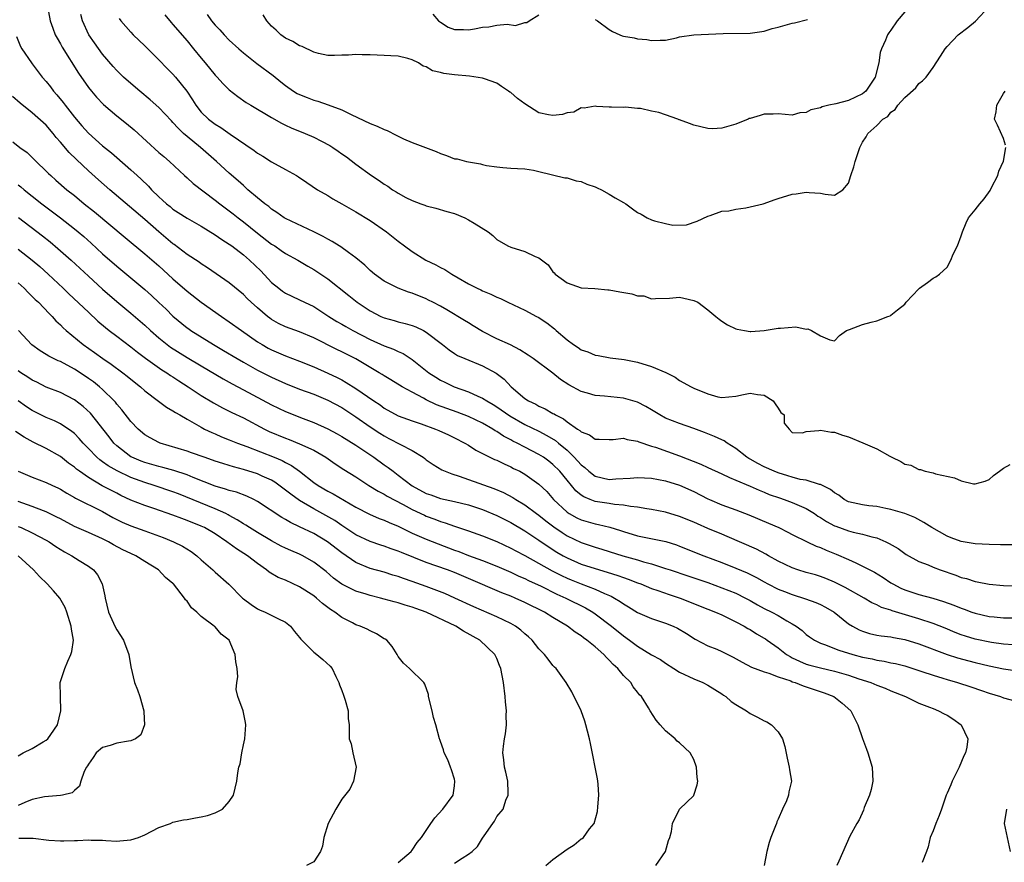
# Model space of a CAD drawing. Units: inches. Extents: x 2502000 to 2505000, y 1476000 to 1479000.
# Drawn here: x 2503465 to 2503605, y 1476831 to 1476951 of the extents above; entities that cross this region are included whole.
import ezdxf

# ---------------------------------------------------------------- set-up
doc = ezdxf.new("R2010")
doc.units = ezdxf.units.IN
doc.header["$MEASUREMENT"] = 0
doc.layers.add('LD25021476_2ft', color=206, linetype='Continuous')

msp = doc.modelspace()

# ---------------------------------------------------------------- linework, layer by layer
at = {"layer": 'LD25021476_2ft'}
for points, elevation in [([(2503469.15, 1476953), (2503469.56, 1476951), (2503469.92, 1476949.92), (2503470.28, 1476949), (2503470.52, 1476948.52), (2503471, 1476947.71), (2503471.24, 1476947.25), (2503473.56, 1476943.56), (2503475, 1476941.5), (2503475.4, 1476941), (2503476.14, 1476940.14), (2503477.11, 1476939.11), (2503479, 1476937.48), (2503480.39, 1476936.39), (2503481.49, 1476935.49), (2503485, 1476932.29), (2503485.69, 1476931.69), (2503486.52, 1476931), (2503488.63, 1476929), (2503489, 1476928.68), (2503489.87, 1476927.87), (2503493, 1476925.52), (2503493.64, 1476925), (2503494.41, 1476924.41), (2503495.56, 1476923.56), (2503496.24, 1476923), (2503497, 1476922.43), (2503499, 1476920.83), (2503501, 1476919.28), (2503501.46, 1476919), (2503502.38, 1476918.38), (2503503, 1476917.95), (2503504.75, 1476917), (2503506.15, 1476916.15), (2503507, 1476915.68), (2503509, 1476914.35), (2503511.99, 1476911.99), (2503513.19, 1476911), (2503515, 1476909.78), (2503516.52, 1476909), (2503517, 1476908.79), (2503518.41, 1476908.41), (2503519, 1476908.23), (2503520, 1476908), (2503521, 1476907.7), (2503521.51, 1476907.51), (2503522.58, 1476907), (2503523, 1476906.77), (2503525.31, 1476905), (2503526.25, 1476904.25), (2503527, 1476903.74), (2503527.45, 1476903.45), (2503528.45, 1476903), (2503531, 1476901.97), (2503532.93, 1476900.93), (2503534.07, 1476900.07), (2503535.06, 1476899), (2503537, 1476897.36), (2503537.54, 1476897), (2503538.54, 1476896.54), (2503539, 1476896.27), (2503539.89, 1476895.89), (2503541, 1476895.23), (2503541.15, 1476895.15), (2503541.38, 1476895), (2503542.47, 1476894.47), (2503543, 1476894.03), (2503544.48, 1476893), (2503544.81, 1476892.81), (2503545, 1476892.59), (2503546.2, 1476892.2), (2503547, 1476891.55), (2503547.58, 1476891.58), (2503549, 1476891.54), (2503549.54, 1476891.54), (2503551, 1476891.71), (2503551.52, 1476891.52), (2503553, 1476891.29), (2503553.19, 1476891.19), (2503555, 1476890.59), (2503555.57, 1476890.43), (2503559, 1476889.18), (2503562, 1476888), (2503563, 1476887.53), (2503565, 1476886.64), (2503566.1, 1476886.1), (2503567, 1476885.75), (2503569, 1476884.9), (2503570.31, 1476884.31), (2503571, 1476884.04), (2503571.73, 1476883.73), (2503573.21, 1476883.21), (2503573.86, 1476883), (2503575, 1476882.58), (2503577, 1476881.72), (2503578.15, 1476881), (2503578.65, 1476880.65), (2503579, 1476880.46), (2503579.87, 1476879.87), (2503581, 1476879.27), (2503581.19, 1476879.19), (2503583, 1476878.53), (2503583.64, 1476878.36), (2503585, 1476878.07), (2503586.32, 1476877.68), (2503587, 1476877.53), (2503588.29, 1476877), (2503588.77, 1476876.77), (2503590.03, 1476876.03), (2503591, 1476875.32), (2503591.2, 1476875.2), (2503593, 1476874.18), (2503594.3, 1476873.7), (2503595, 1476873.39), (2503596.02, 1476873), (2503598.24, 1476872.24), (2503599, 1476871.93), (2503599.76, 1476871.76), (2503601, 1476871.33), (2503601.29, 1476871.29), (2503603, 1476870.95), (2503605, 1476870.8), (2503606.72, 1476870.72)], 8516), ([(2503491.86, 1476951.86), (2503492.46, 1476951), (2503493, 1476950.36), (2503493.68, 1476949.68), (2503494.26, 1476949), (2503495, 1476948.25), (2503496.34, 1476947), (2503497, 1476946.43), (2503498.91, 1476944.91), (2503501.22, 1476943.22), (2503502.33, 1476942.33), (2503503, 1476941.81), (2503504.14, 1476941), (2503504.67, 1476940.67), (2503505, 1476940.5), (2503506.07, 1476940.07), (2503507, 1476939.71), (2503507.56, 1476939.56), (2503509.07, 1476939.07), (2503511, 1476938.34), (2503512.32, 1476937.68), (2503515, 1476936.39), (2503516.03, 1476936.03), (2503517, 1476935.54), (2503517.42, 1476935.42), (2503518.73, 1476934.73), (2503519, 1476934.58), (2503519.77, 1476934.23), (2503521, 1476933.71), (2503524.4, 1476932.4), (2503525, 1476932.12), (2503525.87, 1476931.87), (2503527, 1476931.4), (2503527.37, 1476931.37), (2503528.69, 1476931), (2503529, 1476930.93), (2503530.69, 1476930.69), (2503531, 1476930.59), (2503531.55, 1476930.45), (2503533, 1476930.22), (2503533.87, 1476930.13), (2503535, 1476930.05), (2503535.98, 1476930.02), (2503537, 1476929.94), (2503538.24, 1476929.76), (2503539, 1476929.6), (2503542.7, 1476928.7), (2503543, 1476928.68), (2503544.27, 1476928.27), (2503545, 1476928.16), (2503545.79, 1476927.79), (2503547, 1476927.42), (2503547.27, 1476927.27), (2503547.89, 1476927), (2503549, 1476926.35), (2503549.84, 1476925.84), (2503551, 1476925.18), (2503551.37, 1476925), (2503552.28, 1476924.28), (2503553, 1476923.74), (2503553.52, 1476923.52), (2503554.4, 1476923), (2503555, 1476922.71), (2503555.44, 1476922.56), (2503557, 1476922.18), (2503558.05, 1476921.95), (2503559.98, 1476922.02), (2503561.48, 1476922.52), (2503563, 1476923.26), (2503563.35, 1476923.35), (2503565, 1476923.93), (2503566, 1476924), (2503567, 1476924.25), (2503568.41, 1476924.41), (2503570.86, 1476925), (2503571, 1476925.04), (2503572.43, 1476925.56), (2503573, 1476925.76), (2503575, 1476926.37), (2503575.57, 1476926.43), (2503577, 1476926.66), (2503577.4, 1476926.6), (2503579, 1476926.49), (2503579.66, 1476926.34), (2503581, 1476926.24), (2503582.2, 1476927), (2503583, 1476927.9), (2503583.32, 1476929), (2503583.77, 1476930.23), (2503583.95, 1476931), (2503584.62, 1476933), (2503585, 1476933.74), (2503585.49, 1476934.51), (2503585.75, 1476935), (2503587, 1476936.12), (2503587.87, 1476937), (2503588.59, 1476937.41), (2503589, 1476938), (2503589.62, 1476938.38), (2503589.98, 1476939), (2503591, 1476940.09), (2503592.54, 1476941.46), (2503593, 1476942.06), (2503593.52, 1476942.48), (2503594.02, 1476943), (2503595, 1476944.36), (2503596.06, 1476945.94), (2503596.71, 1476947), (2503597, 1476947.35), (2503598.59, 1476949), (2503599.95, 1476950.05), (2503601.06, 1476950.94), (2503602.98, 1476953.02)], 8524), ([(2503606.57, 1476876.57), (2503605, 1476876.54), (2503604.57, 1476876.57), (2503603, 1476876.6), (2503601, 1476876.72), (2503599, 1476877.05), (2503597.56, 1476877.56), (2503597, 1476877.78), (2503594.82, 1476879), (2503593.72, 1476879.73), (2503592.42, 1476880.42), (2503590.99, 1476880.99), (2503589, 1476881.6), (2503588.28, 1476881.72), (2503587, 1476881.98), (2503585.9, 1476882.1), (2503585, 1476882.22), (2503583, 1476882.67), (2503582.37, 1476883), (2503581.61, 1476883.61), (2503581, 1476883.93), (2503580.44, 1476884.44), (2503579, 1476885.13), (2503578.86, 1476885.14), (2503577, 1476885.72), (2503576.14, 1476885.86), (2503575, 1476886.16), (2503574.36, 1476886.36), (2503573, 1476886.77), (2503572.42, 1476887), (2503571, 1476887.64), (2503570.09, 1476888.09), (2503569, 1476888.72), (2503568.82, 1476888.82), (2503568.54, 1476889), (2503567, 1476890.26), (2503565.77, 1476891), (2503565.34, 1476891.34), (2503565, 1476891.46), (2503563.95, 1476891.95), (2503563, 1476892.3), (2503562.51, 1476892.51), (2503561, 1476893.09), (2503559, 1476893.78), (2503557, 1476894.56), (2503556.18, 1476895), (2503555, 1476895.73), (2503554.2, 1476896.2), (2503553, 1476896.83), (2503551, 1476897.39), (2503548.33, 1476897.67), (2503547, 1476897.79), (2503545.89, 1476898.11), (2503545, 1476898.33), (2503543.26, 1476899.26), (2503542.06, 1476900.06), (2503541, 1476900.94), (2503538.18, 1476903), (2503537.48, 1476903.48), (2503536.27, 1476904.27), (2503534.94, 1476904.94), (2503533, 1476905.81), (2503531, 1476906.85), (2503529.68, 1476907.68), (2503529, 1476908.08), (2503528.44, 1476908.44), (2503525.93, 1476909.93), (2503525, 1476910.44), (2503523.91, 1476911), (2503523.32, 1476911.32), (2503523, 1476911.48), (2503521, 1476912.31), (2503520.46, 1476912.46), (2503518.99, 1476912.99), (2503517, 1476914), (2503515.64, 1476915), (2503515, 1476915.54), (2503514.26, 1476916.26), (2503513, 1476917.3), (2503511.94, 1476918.06), (2503510.86, 1476918.86), (2503510.62, 1476919), (2503509.63, 1476919.63), (2503509, 1476919.95), (2503508.35, 1476920.35), (2503507, 1476921), (2503503, 1476922.89), (2503502.82, 1476923), (2503501.77, 1476923.77), (2503501, 1476924.25), (2503500.6, 1476924.6), (2503500.03, 1476925), (2503499, 1476925.85), (2503497.66, 1476927), (2503497.32, 1476927.32), (2503497, 1476927.58), (2503496.27, 1476928.27), (2503495, 1476929.35), (2503493.18, 1476931), (2503490.9, 1476933), (2503489, 1476934.56), (2503488.5, 1476935), (2503487.72, 1476935.72), (2503487, 1476936.55), (2503486.77, 1476936.77), (2503485, 1476938.66), (2503483.76, 1476939.76), (2503482.27, 1476941), (2503481, 1476942.1), (2503479.99, 1476943), (2503479, 1476943.93), (2503478.49, 1476944.49), (2503477, 1476946.24), (2503475.84, 1476947.84), (2503475.05, 1476949), (2503474.12, 1476951), (2503473.9, 1476951.9)], 8518), ([(2503485.83, 1476951.83), (2503486.73, 1476950.73), (2503487, 1476950.44), (2503489, 1476948.12), (2503489.9, 1476947), (2503491, 1476945.68), (2503491.59, 1476945), (2503493, 1476943.28), (2503493.28, 1476943), (2503494.08, 1476942.08), (2503495, 1476941.17), (2503496.21, 1476940.21), (2503497.4, 1476939.4), (2503498.04, 1476939), (2503501, 1476937.25), (2503502.43, 1476936.43), (2503503, 1476936.18), (2503503.79, 1476935.79), (2503505.8, 1476935), (2503507, 1476934.47), (2503508.12, 1476933.88), (2503509.29, 1476933.29), (2503509.73, 1476933), (2503510.48, 1476932.48), (2503511, 1476932.09), (2503511.64, 1476931.64), (2503513, 1476930.6), (2503515.2, 1476929), (2503516.3, 1476928.3), (2503517, 1476927.79), (2503517.51, 1476927.51), (2503518.21, 1476927), (2503518.71, 1476926.71), (2503519, 1476926.5), (2503520.11, 1476925.89), (2503521, 1476925.44), (2503522.2, 1476925), (2503522.8, 1476924.8), (2503523, 1476924.7), (2503524.37, 1476924.37), (2503525.91, 1476923.91), (2503527, 1476923.6), (2503528.45, 1476923), (2503529, 1476922.73), (2503529.78, 1476922.22), (2503531.77, 1476921), (2503532.47, 1476920.47), (2503533, 1476919.94), (2503534.6, 1476919), (2503535, 1476918.82), (2503537, 1476918.24), (2503538.48, 1476917.52), (2503539, 1476917.3), (2503540.33, 1476916.33), (2503541, 1476915.32), (2503541.18, 1476915.18), (2503541.3, 1476915), (2503543, 1476913.75), (2503545, 1476913.05), (2503546.96, 1476912.96), (2503548.77, 1476912.77), (2503549, 1476912.76), (2503550.49, 1476912.49), (2503552.21, 1476912.21), (2503553, 1476911.94), (2503553.9, 1476911.9), (2503555, 1476911.49), (2503555.55, 1476911.55), (2503557.57, 1476911.57), (2503559, 1476911.71), (2503559.57, 1476911.57), (2503561, 1476911.27), (2503561.6, 1476911), (2503563, 1476909.94), (2503564.16, 1476909), (2503564.6, 1476908.6), (2503565, 1476908.32), (2503565.79, 1476907.79), (2503567, 1476907.25), (2503567.19, 1476907.19), (2503568.22, 1476907), (2503569, 1476906.88), (2503569.12, 1476906.88), (2503571, 1476906.98), (2503573, 1476907.31), (2503573.35, 1476907.35), (2503575.51, 1476907.51), (2503577, 1476907.21), (2503577.22, 1476907.22), (2503577.72, 1476907), (2503579, 1476906.23), (2503580.35, 1476905.65), (2503581, 1476905.54), (2503581.73, 1476906.27), (2503582.7, 1476907), (2503583, 1476907.11), (2503583.15, 1476907.15), (2503585, 1476907.86), (2503586.19, 1476908.19), (2503587, 1476908.37), (2503588.57, 1476909), (2503588.9, 1476909.1), (2503589, 1476909.16), (2503589.95, 1476909.95), (2503591, 1476910.76), (2503591.11, 1476910.89), (2503591.19, 1476911), (2503593, 1476912.92), (2503593.1, 1476913), (2503594.2, 1476913.8), (2503595, 1476914.43), (2503595.4, 1476914.6), (2503595.9, 1476915), (2503597, 1476915.99), (2503597.52, 1476917), (2503597.85, 1476917.85), (2503598.46, 1476919), (2503599, 1476920.45), (2503599.18, 1476921), (2503599.71, 1476922.29), (2503600.05, 1476923), (2503601, 1476924.14), (2503601.64, 1476925), (2503602.28, 1476925.72), (2503603.1, 1476926.9), (2503603.29, 1476927.29), (2503604.19, 1476929), (2503604.35, 1476929.65), (2503605.03, 1476931.03), (2503605.34, 1476933)], 8522), ([(2503591, 1476952.27), (2503589.93, 1476951), (2503589, 1476949.66), (2503588.72, 1476949.28), (2503588.54, 1476949), (2503588.24, 1476948.24), (2503587.66, 1476947), (2503587.5, 1476946.5), (2503587.29, 1476945), (2503586.79, 1476943), (2503585.46, 1476941), (2503585, 1476940.61), (2503583, 1476939.66), (2503581.2, 1476939.2), (2503580.22, 1476939), (2503579.23, 1476938.77), (2503579, 1476938.63), (2503577.64, 1476938.36), (2503577, 1476937.95), (2503576.09, 1476937.91), (2503575, 1476937.6), (2503573, 1476937.77), (2503572.29, 1476937.71), (2503571, 1476937.73), (2503570.45, 1476937.55), (2503569, 1476937.13), (2503568.9, 1476937.1), (2503568.72, 1476937), (2503567, 1476936.31), (2503566.01, 1476936.01), (2503565, 1476935.73), (2503563.66, 1476935.66), (2503563, 1476935.68), (2503561, 1476936.18), (2503560.38, 1476936.38), (2503559, 1476936.91), (2503558.92, 1476936.92), (2503558.76, 1476937), (2503557, 1476937.64), (2503556.04, 1476937.96), (2503555, 1476938.17), (2503553.45, 1476938.55), (2503553, 1476938.53), (2503551.29, 1476938.71), (2503551, 1476938.68), (2503549.3, 1476938.7), (2503549, 1476938.73), (2503547.19, 1476938.81), (2503547, 1476938.86), (2503545.44, 1476938.56), (2503545, 1476938.61), (2503543.97, 1476938.03), (2503543, 1476937.93), (2503542.34, 1476937.66), (2503541, 1476937.53), (2503540.38, 1476937.62), (2503539, 1476937.9), (2503537, 1476939.18), (2503535.96, 1476939.96), (2503535, 1476940.81), (2503534.87, 1476940.87), (2503534.7, 1476941), (2503533.66, 1476941.66), (2503533, 1476942.11), (2503531.26, 1476942.74), (2503531, 1476942.82), (2503529.12, 1476943.12), (2503527, 1476943.29), (2503525.48, 1476943.48), (2503525, 1476943.62), (2503523.89, 1476943.89), (2503523, 1476944.43), (2503522.55, 1476944.55), (2503521.9, 1476945), (2503521, 1476945.44), (2503520.35, 1476945.65), (2503519, 1476945.94), (2503517.97, 1476946.03), (2503517, 1476946.06), (2503515, 1476946.16), (2503513.87, 1476946.13), (2503513, 1476946.2), (2503511.92, 1476946.08), (2503511, 1476946.1), (2503509.95, 1476946.05), (2503509, 1476946.06), (2503507.66, 1476946.34), (2503507, 1476946.51), (2503505.35, 1476947.35), (2503505, 1476947.45), (2503504.04, 1476948.04), (2503503, 1476948.52), (2503502.31, 1476949), (2503501.65, 1476949.65), (2503501, 1476950.24), (2503500.33, 1476951), (2503499.83, 1476951.83)], 8526), ([(2503523.93, 1476951.93), (2503524.74, 1476951), (2503525, 1476950.77), (2503526.1, 1476950.1), (2503527, 1476949.75), (2503528.26, 1476949.74), (2503529, 1476949.69), (2503529.86, 1476949.86), (2503531, 1476950.06), (2503531.89, 1476950.11), (2503533, 1476950.34), (2503534.51, 1476950.51), (2503535.69, 1476950.31), (2503537, 1476950.74), (2503537.27, 1476950.73), (2503537.63, 1476951), (2503539, 1476951.82)], 8528), ([(2503479.33, 1476951.33), (2503479.57, 1476951), (2503481, 1476949.39), (2503481.36, 1476949), (2503483, 1476947.45), (2503485, 1476945.44), (2503486.19, 1476944.19), (2503487, 1476943.4), (2503487.36, 1476943), (2503488.98, 1476940.98), (2503489.77, 1476939.77), (2503490.23, 1476939), (2503491, 1476938.03), (2503492.06, 1476937), (2503493, 1476936.29), (2503493.81, 1476935.81), (2503495.13, 1476934.87), (2503498.54, 1476932.54), (2503499, 1476932.19), (2503499.75, 1476931.75), (2503501, 1476930.96), (2503503, 1476929.87), (2503504.55, 1476929), (2503504.83, 1476928.83), (2503506.01, 1476928.01), (2503507.54, 1476927), (2503509, 1476926.16), (2503509.72, 1476925.72), (2503511, 1476925.01), (2503513, 1476923.85), (2503515, 1476922.64), (2503517.35, 1476921), (2503519, 1476919.69), (2503519.92, 1476919), (2503521, 1476918.22), (2503522.92, 1476917), (2503524.33, 1476916.33), (2503525, 1476915.95), (2503525.65, 1476915.65), (2503526.62, 1476915), (2503527.54, 1476914.46), (2503529, 1476913.63), (2503530.21, 1476913), (2503530.76, 1476912.76), (2503531, 1476912.61), (2503532.16, 1476912.16), (2503533, 1476911.71), (2503533.52, 1476911.52), (2503534.59, 1476911), (2503537, 1476909.91), (2503538.65, 1476909), (2503538.89, 1476908.89), (2503540.11, 1476908.11), (2503541.22, 1476907.22), (2503541.45, 1476907), (2503543, 1476905.68), (2503543.9, 1476905), (2503544.58, 1476904.58), (2503545, 1476904.26), (2503545.95, 1476903.95), (2503547, 1476903.49), (2503547.43, 1476903.43), (2503549.14, 1476903.14), (2503551.13, 1476902.87), (2503553, 1476902.49), (2503555, 1476901.87), (2503557.05, 1476901.05), (2503558.36, 1476900.36), (2503559, 1476899.92), (2503560.64, 1476899), (2503561, 1476898.83), (2503563, 1476898), (2503564.42, 1476897.58), (2503565, 1476897.46), (2503567, 1476897.68), (2503568.08, 1476897.92), (2503569, 1476898.09), (2503570.07, 1476897.93), (2503571, 1476897.83), (2503572.3, 1476897), (2503572.57, 1476896.57), (2503573, 1476895.99), (2503573.36, 1476895.36), (2503573.83, 1476895), (2503573.84, 1476893.84), (2503574.58, 1476893), (2503575, 1476892.49), (2503576.45, 1476892.45), (2503577, 1476892.66), (2503578.78, 1476892.78), (2503579, 1476892.86), (2503580.56, 1476892.56), (2503581, 1476892.56), (2503582.15, 1476892.15), (2503583, 1476891.88), (2503585.05, 1476891.05), (2503587, 1476890.21), (2503588.86, 1476889.14), (2503589.05, 1476889.05), (2503589.13, 1476889), (2503590.41, 1476888.41), (2503591, 1476888.02), (2503591.85, 1476887.85), (2503593, 1476887.25), (2503593.24, 1476887.24), (2503593.91, 1476887), (2503595, 1476886.79), (2503595.34, 1476886.66), (2503598.07, 1476886.07), (2503599, 1476885.67), (2503600.76, 1476885.24), (2503601, 1476885.21), (2503602.4, 1476885.6), (2503603, 1476885.85), (2503603.59, 1476886.41), (2503604.47, 1476887), (2503605, 1476887.47), (2503605.96, 1476887.96)], 8520), ([(2503547, 1476951.18), (2503547.31, 1476951), (2503549, 1476949.74), (2503549.46, 1476949.46), (2503550.48, 1476949), (2503550.85, 1476948.85), (2503551, 1476948.81), (2503552.55, 1476948.55), (2503553, 1476948.42), (2503554.34, 1476948.34), (2503555, 1476948.17), (2503556.24, 1476948.24), (2503557, 1476948.24), (2503558.56, 1476948.56), (2503559, 1476948.69), (2503561, 1476949), (2503565.19, 1476949.19), (2503569, 1476949.25), (2503571, 1476949.52), (2503572.13, 1476949.87), (2503573, 1476950.07), (2503575, 1476950.66), (2503575.31, 1476950.69), (2503577.17, 1476951.17)], 8528), ([(2503464.76, 1476948.76), (2503465.34, 1476947.34), (2503465.53, 1476947), (2503466.89, 1476945), (2503467, 1476944.87), (2503468.41, 1476943), (2503469, 1476942.35), (2503469.59, 1476941.59), (2503470.02, 1476941), (2503470.48, 1476940.48), (2503471.39, 1476939.39), (2503471.67, 1476939), (2503473, 1476937.3), (2503474.07, 1476936.07), (2503475, 1476935.03), (2503477, 1476933.24), (2503478.25, 1476932.25), (2503479, 1476931.56), (2503481, 1476929.84), (2503481.9, 1476929), (2503482.49, 1476928.49), (2503483.51, 1476927.51), (2503483.97, 1476927), (2503485, 1476925.99), (2503485.53, 1476925.53), (2503486.08, 1476925), (2503486.59, 1476924.59), (2503487, 1476924.22), (2503487.75, 1476923.75), (2503489, 1476922.93), (2503491, 1476921.81), (2503493, 1476920.6), (2503493.93, 1476919.93), (2503495, 1476919.27), (2503495.37, 1476919), (2503497, 1476917.76), (2503497.88, 1476917), (2503499.46, 1476915.46), (2503501, 1476913.82), (2503502.02, 1476913), (2503502.58, 1476912.58), (2503503, 1476912.3), (2503503.87, 1476911.87), (2503505, 1476911.35), (2503505.7, 1476911), (2503507, 1476910.39), (2503509.17, 1476909), (2503510.3, 1476908.3), (2503511, 1476907.9), (2503511.55, 1476907.55), (2503512.56, 1476907), (2503515, 1476905.74), (2503517, 1476904.82), (2503518.33, 1476904.33), (2503519, 1476904), (2503519.71, 1476903.71), (2503521, 1476902.9), (2503523.38, 1476901), (2503524.35, 1476900.35), (2503525, 1476899.95), (2503525.65, 1476899.65), (2503526.96, 1476899), (2503529, 1476898.3), (2503530.31, 1476897.69), (2503531, 1476897.41), (2503531.59, 1476897), (2503532.49, 1476896.49), (2503533, 1476896.17), (2503534.87, 1476894.87), (2503537, 1476893.67), (2503539, 1476892.68), (2503540.11, 1476892.11), (2503541.36, 1476891.36), (2503541.76, 1476891), (2503543, 1476889.98), (2503544.01, 1476889), (2503545, 1476887.9), (2503545.53, 1476887.53), (2503546.1, 1476887), (2503547, 1476886.32), (2503549, 1476885.85), (2503549.94, 1476885.94), (2503551.95, 1476886.05), (2503553, 1476886.14), (2503555, 1476886.02), (2503557, 1476885.65), (2503559, 1476885.05), (2503561, 1476884.15), (2503563, 1476883.11), (2503563.23, 1476883), (2503565, 1476882.23), (2503567, 1476881.52), (2503568.83, 1476880.83), (2503571.63, 1476879.63), (2503573.07, 1476879), (2503574.38, 1476878.38), (2503575, 1476878.04), (2503577.11, 1476877), (2503578.39, 1476876.39), (2503579, 1476876.19), (2503579.81, 1476875.81), (2503581.25, 1476875.25), (2503583, 1476874.47), (2503584.02, 1476873.98), (2503585, 1476873.55), (2503586.04, 1476873), (2503586.68, 1476872.68), (2503587.92, 1476871.92), (2503589, 1476871.18), (2503589.28, 1476871), (2503590.41, 1476870.41), (2503591, 1476870.17), (2503593, 1476869.52), (2503594.98, 1476868.98), (2503596.51, 1476868.51), (2503597.98, 1476867.98), (2503599, 1476867.56), (2503599.42, 1476867.42), (2503600.53, 1476867), (2503601, 1476866.84), (2503603, 1476866.39), (2503603.68, 1476866.32), (2503605, 1476866.2), (2503607, 1476866.19)], 8514), ([(2503606.37, 1476862.37), (2503605, 1476862.43), (2503603.31, 1476862.69), (2503601, 1476863.18), (2503599.6, 1476863.6), (2503599, 1476863.8), (2503598.13, 1476864.13), (2503596.72, 1476864.72), (2503595, 1476865.4), (2503593, 1476866.07), (2503589.18, 1476867.18), (2503589, 1476867.26), (2503587.67, 1476867.67), (2503587, 1476868.03), (2503586.33, 1476868.33), (2503585.22, 1476869), (2503582.51, 1476870.51), (2503581, 1476871.26), (2503579.77, 1476871.77), (2503579, 1476872.06), (2503578.28, 1476872.28), (2503577, 1476872.63), (2503575.79, 1476873), (2503575, 1476873.27), (2503573, 1476874.26), (2503571.64, 1476875), (2503571.24, 1476875.24), (2503569.93, 1476875.92), (2503565.76, 1476877.76), (2503565, 1476878.06), (2503563, 1476878.89), (2503561.53, 1476879.53), (2503561, 1476879.78), (2503559, 1476880.6), (2503557, 1476881.19), (2503555, 1476881.58), (2503554.34, 1476881.66), (2503553, 1476881.91), (2503552.01, 1476881.99), (2503551, 1476882.2), (2503549.72, 1476882.28), (2503549, 1476882.42), (2503547, 1476882.72), (2503546.27, 1476883), (2503545.37, 1476883.37), (2503545, 1476883.62), (2503544.24, 1476884.24), (2503543, 1476885.73), (2503541.99, 1476887), (2503541, 1476887.99), (2503540.43, 1476888.43), (2503539.63, 1476889), (2503539, 1476889.39), (2503537, 1476890.41), (2503535.91, 1476891), (2503535.3, 1476891.3), (2503535, 1476891.48), (2503533.99, 1476891.99), (2503533, 1476892.65), (2503532.77, 1476892.77), (2503532.44, 1476893), (2503531, 1476893.82), (2503529, 1476894.79), (2503527.4, 1476895.4), (2503525.91, 1476895.91), (2503524.46, 1476896.46), (2503523, 1476897.17), (2503522.61, 1476897.39), (2503521, 1476898.23), (2503519.59, 1476899), (2503517.98, 1476899.98), (2503517, 1476900.56), (2503516.74, 1476900.74), (2503516.32, 1476901), (2503513, 1476902.96), (2503511, 1476903.98), (2503510.3, 1476904.3), (2503507, 1476905.95), (2503505, 1476906.79), (2503503, 1476907.51), (2503502, 1476908), (2503501, 1476908.56), (2503500.74, 1476908.74), (2503500.42, 1476909), (2503499, 1476910.22), (2503498.13, 1476911), (2503497.56, 1476911.56), (2503497, 1476912.13), (2503495, 1476913.79), (2503491.9, 1476915.9), (2503491, 1476916.46), (2503490.7, 1476916.7), (2503489, 1476917.81), (2503487.19, 1476919.19), (2503487, 1476919.32), (2503485, 1476921.01), (2503483, 1476922.75), (2503478.01, 1476927), (2503476.4, 1476928.4), (2503475, 1476929.66), (2503473.27, 1476931.27), (2503472.26, 1476932.26), (2503471, 1476933.77), (2503470.42, 1476934.42), (2503469.97, 1476935), (2503469, 1476936.15), (2503467, 1476937.91), (2503465.27, 1476939.27), (2503464.21, 1476940.21)], 8512), ([(2503605.32, 1476933.32), (2503605, 1476934.26), (2503604.16, 1476936.16), (2503603.74, 1476937), (2503603.96, 1476938.04), (2503604.06, 1476939), (2503605, 1476940.66), (2503605.26, 1476941)], 8522), ([(2503464.22, 1476933.78), (2503465.26, 1476933), (2503466.28, 1476932.28), (2503467.55, 1476931), (2503469, 1476929.62), (2503469.3, 1476929.3), (2503469.62, 1476929), (2503470.37, 1476928.37), (2503471.93, 1476927), (2503473, 1476926.15), (2503474.4, 1476925), (2503475.85, 1476923.85), (2503480.19, 1476920.19), (2503483, 1476917.9), (2503485, 1476916.17), (2503487, 1476914.36), (2503489, 1476912.6), (2503491, 1476911.03), (2503493.88, 1476909), (2503495, 1476908.25), (2503496.73, 1476907), (2503499, 1476905.41), (2503499.66, 1476905), (2503500.51, 1476904.51), (2503501, 1476904.26), (2503503, 1476903.39), (2503505, 1476902.64), (2503507, 1476901.84), (2503509, 1476900.95), (2503510.32, 1476900.32), (2503511, 1476899.97), (2503511.63, 1476899.63), (2503513, 1476898.77), (2503515.53, 1476897), (2503516.42, 1476896.42), (2503517, 1476895.99), (2503519, 1476894.9), (2503521, 1476894.17), (2503522.26, 1476893.74), (2503524.3, 1476893), (2503524.79, 1476892.79), (2503526.17, 1476892.17), (2503527, 1476891.76), (2503528.48, 1476891), (2503529, 1476890.69), (2503530.02, 1476890.02), (2503532.03, 1476889), (2503532.69, 1476888.69), (2503533, 1476888.56), (2503534.04, 1476888.04), (2503535, 1476887.63), (2503535.41, 1476887.41), (2503536.27, 1476887), (2503537, 1476886.61), (2503539, 1476885.19), (2503540.11, 1476884.11), (2503541.08, 1476883), (2503543, 1476881.2), (2503543.3, 1476881), (2503544.39, 1476880.39), (2503545, 1476880.1), (2503547, 1476879.55), (2503547.47, 1476879.47), (2503549.07, 1476879.07), (2503550.6, 1476878.6), (2503551, 1476878.45), (2503553, 1476877.86), (2503557.02, 1476877.02), (2503558.55, 1476876.55), (2503559, 1476876.38), (2503562.43, 1476875), (2503565, 1476874.03), (2503567, 1476873.24), (2503568.58, 1476872.58), (2503569.92, 1476871.92), (2503571, 1476871.3), (2503571.55, 1476871), (2503573, 1476870.26), (2503573.91, 1476869.91), (2503575, 1476869.5), (2503576.9, 1476868.9), (2503578.37, 1476868.37), (2503579, 1476868.07), (2503579.72, 1476867.72), (2503580.95, 1476867), (2503583, 1476865.35), (2503583.55, 1476865), (2503584.49, 1476864.49), (2503585, 1476864.28), (2503585.98, 1476863.98), (2503587, 1476863.75), (2503587.64, 1476863.64), (2503589, 1476863.49), (2503589.4, 1476863.4), (2503591, 1476863.13), (2503593, 1476862.51), (2503596.99, 1476860.99), (2503598.5, 1476860.5), (2503600.08, 1476860.08), (2503601, 1476859.85), (2503603, 1476859.39), (2503605, 1476858.94), (2503607, 1476858.65)], 8510), ([(2503465, 1476927.71), (2503465.39, 1476927.39), (2503465.83, 1476927), (2503467, 1476926.06), (2503468.37, 1476925), (2503471.01, 1476923.01), (2503473, 1476921.44), (2503473.54, 1476921), (2503474.33, 1476920.33), (2503475.39, 1476919.39), (2503477, 1476917.91), (2503479, 1476916.15), (2503481, 1476914.5), (2503483, 1476912.81), (2503483.95, 1476911.95), (2503485, 1476910.97), (2503486.01, 1476910.01), (2503487, 1476909.02), (2503489, 1476907.39), (2503489.23, 1476907.23), (2503489.55, 1476907), (2503492.78, 1476905), (2503494.18, 1476904.18), (2503496.11, 1476903), (2503497, 1476902.49), (2503499, 1476901.37), (2503501, 1476900.35), (2503503, 1476899.45), (2503505, 1476898.67), (2503507, 1476897.94), (2503509, 1476897.11), (2503511, 1476896.04), (2503513, 1476894.76), (2503515, 1476893.34), (2503516.4, 1476892.4), (2503517, 1476892.02), (2503517.68, 1476891.68), (2503521, 1476889.94), (2503522.54, 1476889), (2503522.81, 1476888.81), (2503523, 1476888.64), (2503523.97, 1476887.97), (2503525.2, 1476887.2), (2503525.66, 1476887), (2503526.62, 1476886.62), (2503527.69, 1476886.31), (2503529, 1476885.86), (2503532.57, 1476884.57), (2503533.97, 1476883.97), (2503535.28, 1476883.28), (2503535.7, 1476883), (2503537, 1476882.25), (2503538.68, 1476881), (2503539, 1476880.78), (2503539.98, 1476879.98), (2503541.11, 1476879.11), (2503542.29, 1476878.29), (2503543, 1476877.84), (2503545, 1476876.89), (2503546.44, 1476876.44), (2503547, 1476876.24), (2503547.96, 1476875.96), (2503549, 1476875.63), (2503550.93, 1476875), (2503553, 1476874.42), (2503553.84, 1476874.16), (2503555, 1476873.86), (2503556.69, 1476873.31), (2503557, 1476873.22), (2503557.64, 1476873), (2503560.17, 1476872.17), (2503563, 1476871.19), (2503565, 1476870.47), (2503567, 1476869.69), (2503568.36, 1476869), (2503569, 1476868.65), (2503570.04, 1476868.04), (2503571, 1476867.53), (2503572.11, 1476867), (2503573, 1476866.51), (2503574.25, 1476865.75), (2503575, 1476865.34), (2503575.55, 1476865), (2503576.39, 1476864.39), (2503577, 1476863.83), (2503577.47, 1476863.47), (2503578.16, 1476863), (2503579, 1476862.6), (2503579.59, 1476862.41), (2503581.61, 1476861.61), (2503583.61, 1476861), (2503585, 1476860.61), (2503586.35, 1476860.35), (2503587, 1476860.17), (2503588.04, 1476860.04), (2503589, 1476859.82), (2503589.69, 1476859.69), (2503591, 1476859.36), (2503593.42, 1476858.58), (2503595, 1476858.03), (2503596.39, 1476857.61), (2503597, 1476857.41), (2503598.48, 1476857), (2503600.39, 1476856.39), (2503601.89, 1476855.89), (2503603, 1476855.48), (2503604.58, 1476855), (2503605, 1476854.83), (2503607, 1476854.33)], 8508), ([(2503465.04, 1476923.04), (2503468.44, 1476920.44), (2503469.57, 1476919.57), (2503470.66, 1476918.66), (2503472.54, 1476917), (2503475, 1476914.7), (2503477, 1476912.85), (2503479, 1476911.11), (2503481, 1476909.45), (2503483, 1476907.75), (2503483.8, 1476907), (2503485, 1476905.97), (2503486.19, 1476905), (2503486.65, 1476904.65), (2503489, 1476903.17), (2503491, 1476901.96), (2503494.12, 1476900.12), (2503495.41, 1476899.41), (2503497, 1476898.58), (2503501, 1476896.43), (2503503, 1476895.48), (2503505.5, 1476894.5), (2503507, 1476893.94), (2503509, 1476893.04), (2503510.33, 1476892.33), (2503511, 1476891.94), (2503513, 1476890.69), (2503515.54, 1476889), (2503517, 1476887.94), (2503517.56, 1476887.56), (2503518.27, 1476887), (2503519, 1476886.47), (2503521, 1476884.95), (2503523, 1476883.87), (2503523.65, 1476883.65), (2503525, 1476883.16), (2503527, 1476882.71), (2503529, 1476882.23), (2503531, 1476881.58), (2503533, 1476880.73), (2503535, 1476879.71), (2503537, 1476878.53), (2503539, 1476877.21), (2503540.31, 1476876.31), (2503541.54, 1476875.54), (2503542.46, 1476875), (2503543, 1476874.7), (2503545, 1476873.82), (2503547, 1476873.18), (2503548.7, 1476872.7), (2503550.22, 1476872.22), (2503551, 1476871.91), (2503551.68, 1476871.68), (2503553, 1476871.16), (2503553.46, 1476871), (2503555, 1476870.38), (2503555.91, 1476870.09), (2503557.51, 1476869.51), (2503559.08, 1476869), (2503563, 1476867.42), (2503564.11, 1476867), (2503565, 1476866.6), (2503565.75, 1476866.25), (2503567, 1476865.63), (2503568.18, 1476865), (2503568.69, 1476864.69), (2503569, 1476864.53), (2503569.93, 1476863.94), (2503571, 1476863.32), (2503571.2, 1476863.2), (2503571.45, 1476863), (2503573, 1476861.92), (2503574.2, 1476861), (2503574.68, 1476860.68), (2503575, 1476860.53), (2503576.02, 1476860.02), (2503577, 1476859.63), (2503577.48, 1476859.48), (2503579, 1476859.08), (2503581, 1476858.62), (2503583, 1476858.04), (2503584.45, 1476857.55), (2503586.16, 1476857), (2503587, 1476856.63), (2503588.18, 1476856.18), (2503589, 1476855.81), (2503591.08, 1476855), (2503593, 1476854.05), (2503594.48, 1476853.52), (2503595, 1476853.3), (2503595.8, 1476853), (2503596.57, 1476852.57), (2503597, 1476852.36), (2503597.84, 1476851.84), (2503599.01, 1476851), (2503599.96, 1476849), (2503599.82, 1476847.82), (2503599.61, 1476847), (2503599.4, 1476846.6), (2503598.71, 1476845), (2503597.7, 1476843), (2503597.52, 1476842.48), (2503597, 1476841.27), (2503596.86, 1476841), (2503596.19, 1476839), (2503595.86, 1476838.14), (2503595.4, 1476837), (2503595, 1476835.92), (2503594.62, 1476835), (2503594.31, 1476833.69), (2503594.07, 1476833), (2503593.44, 1476831.44)], 8506), ([(2503465, 1476918.56), (2503466.97, 1476917), (2503468.07, 1476916.07), (2503469.26, 1476915), (2503471.39, 1476913), (2503472.21, 1476912.21), (2503475, 1476909.58), (2503476.34, 1476908.34), (2503477.42, 1476907.42), (2503477.94, 1476907), (2503479, 1476906.18), (2503481, 1476904.68), (2503481.94, 1476903.94), (2503483.09, 1476903.09), (2503485.43, 1476901.43), (2503486.11, 1476901), (2503486.63, 1476900.63), (2503487, 1476900.4), (2503487.84, 1476899.84), (2503489.17, 1476899), (2503491, 1476897.79), (2503492.74, 1476896.74), (2503494.03, 1476896.03), (2503495.36, 1476895.36), (2503497, 1476894.58), (2503500, 1476893), (2503500.67, 1476892.67), (2503503, 1476891.69), (2503503.51, 1476891.51), (2503505, 1476890.91), (2503507, 1476889.98), (2503508.71, 1476889), (2503510.06, 1476888.06), (2503511.27, 1476887.27), (2503513, 1476886.22), (2503514.83, 1476885), (2503516.16, 1476884.16), (2503517, 1476883.74), (2503517.45, 1476883.45), (2503519.69, 1476882.31), (2503521, 1476881.6), (2503522.76, 1476880.76), (2503523, 1476880.65), (2503524.21, 1476880.21), (2503525, 1476879.89), (2503525.7, 1476879.7), (2503527, 1476879.23), (2503529, 1476878.57), (2503531, 1476877.86), (2503533, 1476877.04), (2503535, 1476876.1), (2503535.7, 1476875.7), (2503537, 1476875.02), (2503540.87, 1476872.87), (2503542.19, 1476872.19), (2503543, 1476871.81), (2503543.58, 1476871.58), (2503545, 1476871.01), (2503547, 1476870.27), (2503548.34, 1476869.66), (2503549.28, 1476869.28), (2503549.76, 1476869), (2503550.53, 1476868.53), (2503551, 1476868.18), (2503551.75, 1476867.75), (2503553, 1476866.96), (2503555, 1476866.08), (2503557, 1476865.42), (2503558.08, 1476865), (2503558.71, 1476864.72), (2503559.97, 1476863.97), (2503561.18, 1476863.18), (2503563, 1476862.23), (2503564.26, 1476861.74), (2503565, 1476861.43), (2503565.29, 1476861.29), (2503566.62, 1476860.62), (2503567.89, 1476859.89), (2503569.19, 1476859.19), (2503571, 1476858.52), (2503571.65, 1476858.35), (2503573, 1476857.81), (2503574.78, 1476857.22), (2503575, 1476857.12), (2503575.4, 1476857), (2503576.53, 1476856.53), (2503577, 1476856.4), (2503579.54, 1476855.54), (2503580.91, 1476855), (2503582.08, 1476854.08), (2503583.32, 1476853), (2503584.34, 1476851), (2503585, 1476849.03), (2503585.53, 1476847.53), (2503585.75, 1476847), (2503586.34, 1476845), (2503586.45, 1476843), (2503586.19, 1476841.81), (2503585.98, 1476841), (2503585.24, 1476839.24), (2503585.12, 1476838.88), (2503584.49, 1476837.51), (2503584.16, 1476837), (2503583.2, 1476835.2), (2503581.63, 1476831.63), (2503581.32, 1476831)], 8504), ([(2503465, 1476913.77), (2503465.85, 1476913), (2503466.41, 1476912.41), (2503467, 1476911.85), (2503467.42, 1476911.42), (2503467.87, 1476911), (2503469.39, 1476909.39), (2503469.81, 1476909), (2503470.37, 1476908.37), (2503471, 1476907.8), (2503471.39, 1476907.39), (2503471.83, 1476907), (2503474.24, 1476905), (2503475.86, 1476903.86), (2503477.05, 1476903), (2503478.21, 1476902.21), (2503479.87, 1476901), (2503480.51, 1476900.51), (2503481, 1476900.08), (2503482.37, 1476899), (2503483, 1476898.41), (2503484.95, 1476896.95), (2503486.1, 1476896.1), (2503487, 1476895.6), (2503487.34, 1476895.34), (2503487.97, 1476895), (2503489, 1476894.39), (2503490.36, 1476893.64), (2503491, 1476893.26), (2503491.49, 1476893), (2503492.51, 1476892.51), (2503493, 1476892.31), (2503493.91, 1476891.91), (2503495, 1476891.49), (2503496.18, 1476891), (2503497.48, 1476890.52), (2503501.36, 1476889), (2503502.52, 1476888.52), (2503503, 1476888.25), (2503503.84, 1476887.84), (2503505, 1476887), (2503507, 1476885.43), (2503507.61, 1476885), (2503509, 1476884.18), (2503509.78, 1476883.78), (2503513, 1476881.92), (2503514.92, 1476880.92), (2503516.32, 1476880.32), (2503517, 1476880.06), (2503517.72, 1476879.72), (2503519, 1476879.19), (2503521, 1476878.23), (2503523, 1476877.35), (2503524.68, 1476876.68), (2503527, 1476875.81), (2503527.61, 1476875.61), (2503529, 1476875.06), (2503531, 1476874.32), (2503533, 1476873.53), (2503535, 1476872.67), (2503536.13, 1476872.13), (2503537, 1476871.76), (2503537.5, 1476871.5), (2503539.33, 1476870.67), (2503541.56, 1476869.56), (2503542.83, 1476869), (2503545.61, 1476867.61), (2503546.64, 1476867), (2503547, 1476866.75), (2503549.3, 1476865), (2503551, 1476863.62), (2503551.88, 1476863), (2503553, 1476862.15), (2503555, 1476860.95), (2503556.26, 1476860.26), (2503557, 1476859.76), (2503558.17, 1476859), (2503559, 1476858.48), (2503561, 1476857.51), (2503562.27, 1476857), (2503563, 1476856.61), (2503565, 1476855.39), (2503565.22, 1476855.22), (2503565.57, 1476855), (2503566.33, 1476854.33), (2503567, 1476853.87), (2503568.5, 1476853), (2503569, 1476852.6), (2503570.07, 1476852.07), (2503571, 1476851.57), (2503571.4, 1476851.4), (2503572.05, 1476851), (2503573, 1476849.98), (2503573.59, 1476849), (2503573.93, 1476847.93), (2503574.27, 1476846.27), (2503574.58, 1476845), (2503574.62, 1476844.62), (2503574.89, 1476843), (2503574.52, 1476841.48), (2503574.47, 1476841), (2503574.2, 1476840.2), (2503573.63, 1476839), (2503573, 1476837.6), (2503572.79, 1476837.21), (2503572.75, 1476837), (2503572.63, 1476836.63), (2503571.95, 1476835), (2503571.74, 1476834.26), (2503571.41, 1476833), (2503570.99, 1476831)], 8502), ([(2503555.63, 1476831), (2503556.98, 1476833), (2503557.42, 1476834.58), (2503557.59, 1476835), (2503557.83, 1476835.83), (2503558, 1476837), (2503558.99, 1476839), (2503561, 1476840.94), (2503561.03, 1476841), (2503561.51, 1476842.49), (2503561.56, 1476843), (2503561.5, 1476843.5), (2503561.41, 1476845), (2503561, 1476846.09), (2503560.5, 1476847), (2503559, 1476848.45), (2503558.66, 1476848.66), (2503558.34, 1476849), (2503557, 1476850.15), (2503556.22, 1476851), (2503555.66, 1476851.66), (2503554.82, 1476853), (2503554.59, 1476853.41), (2503553.6, 1476855), (2503553.27, 1476855.27), (2503553, 1476855.64), (2503552.37, 1476856.37), (2503552.05, 1476857), (2503551, 1476857.99), (2503550.22, 1476859), (2503549.56, 1476859.56), (2503549, 1476860.2), (2503548.58, 1476860.58), (2503548.23, 1476861), (2503547, 1476862.05), (2503545.83, 1476863), (2503545.35, 1476863.35), (2503545, 1476863.63), (2503544.15, 1476864.15), (2503543.06, 1476865), (2503541, 1476866.23), (2503539.8, 1476867), (2503537, 1476868.39), (2503535.63, 1476869), (2503535, 1476869.26), (2503533.75, 1476869.75), (2503529, 1476871.79), (2503527, 1476872.62), (2503525.99, 1476873), (2503523, 1476874.07), (2503519.45, 1476875.45), (2503519, 1476875.65), (2503517.99, 1476875.99), (2503517, 1476876.39), (2503516.53, 1476876.53), (2503515, 1476877.05), (2503513, 1476877.97), (2503511, 1476879.29), (2503510, 1476880), (2503508.74, 1476880.74), (2503507, 1476881.68), (2503505, 1476882.85), (2503503.74, 1476883.74), (2503503, 1476884.34), (2503501.46, 1476885.46), (2503501, 1476885.73), (2503499.68, 1476886.32), (2503499, 1476886.64), (2503497, 1476887.27), (2503495.62, 1476887.62), (2503495, 1476887.82), (2503494.09, 1476888.09), (2503493, 1476888.44), (2503492.6, 1476888.6), (2503491.41, 1476889), (2503489.64, 1476889.64), (2503489, 1476889.86), (2503485.18, 1476891), (2503485, 1476891.08), (2503483.74, 1476891.74), (2503483, 1476892.2), (2503482.04, 1476893), (2503481, 1476894.06), (2503479.71, 1476895.71), (2503479, 1476896.54), (2503478.81, 1476896.81), (2503478.63, 1476897), (2503477, 1476898.63), (2503476.58, 1476899), (2503475.69, 1476899.69), (2503475, 1476900.19), (2503473.79, 1476901), (2503473, 1476901.51), (2503471, 1476902.58), (2503470.7, 1476902.7), (2503469.36, 1476903.36), (2503469, 1476903.58), (2503468.11, 1476904.11), (2503466.94, 1476904.94), (2503465.06, 1476907)], 8500), ([(2503539.96, 1476831), (2503541, 1476831.86), (2503543, 1476833.35), (2503544.03, 1476833.97), (2503545, 1476834.79), (2503545.15, 1476834.85), (2503545.32, 1476835), (2503546.21, 1476836.21), (2503546.83, 1476837), (2503547.33, 1476838.67), (2503547.37, 1476839.37), (2503547.52, 1476841), (2503547.43, 1476842.57), (2503547.39, 1476843), (2503547.31, 1476843.31), (2503546.32, 1476848.32), (2503546.19, 1476849), (2503545.9, 1476850.1), (2503545.69, 1476851), (2503545.53, 1476851.53), (2503544.99, 1476852.99), (2503543.66, 1476855.66), (2503542.87, 1476857), (2503541.44, 1476859), (2503541.2, 1476859.2), (2503541, 1476859.41), (2503540.3, 1476860.3), (2503539.81, 1476861), (2503539, 1476861.8), (2503538.02, 1476863), (2503537.5, 1476863.5), (2503537, 1476863.92), (2503536.43, 1476864.43), (2503535.66, 1476865), (2503535, 1476865.38), (2503533, 1476866.35), (2503529.75, 1476867.75), (2503527.05, 1476869), (2503525.63, 1476869.63), (2503523, 1476870.64), (2503521, 1476871.35), (2503519.76, 1476871.76), (2503519, 1476872.04), (2503518.26, 1476872.26), (2503517, 1476872.66), (2503515, 1476873.21), (2503513, 1476874.03), (2503511, 1476875.41), (2503508.94, 1476877), (2503507, 1476878.16), (2503505, 1476879.13), (2503503.72, 1476879.72), (2503503, 1476880.16), (2503502.45, 1476880.45), (2503499, 1476882.72), (2503498.47, 1476883), (2503497.48, 1476883.48), (2503496.03, 1476884.03), (2503495, 1476884.29), (2503494.48, 1476884.48), (2503493, 1476884.9), (2503489.87, 1476886.13), (2503489, 1476886.5), (2503487.1, 1476887.1), (2503485.54, 1476887.54), (2503485, 1476887.67), (2503483.98, 1476887.98), (2503483, 1476888.26), (2503482.46, 1476888.46), (2503481.15, 1476889), (2503481, 1476889.08), (2503479, 1476890.63), (2503478.61, 1476891), (2503477.91, 1476891.91), (2503475.26, 1476895.26), (2503474.22, 1476896.22), (2503473, 1476897.14), (2503471, 1476898.18), (2503469, 1476898.96), (2503467.64, 1476899.64), (2503467, 1476899.94), (2503466.37, 1476900.37), (2503465.4, 1476901), (2503465, 1476901.29)], 8498), ([(2503527, 1476831.36), (2503528.08, 1476832.08), (2503529, 1476832.63), (2503529.53, 1476833), (2503530.29, 1476833.71), (2503531, 1476834.89), (2503531.22, 1476835.22), (2503532.44, 1476837), (2503532.69, 1476837.31), (2503533, 1476837.98), (2503533.9, 1476839), (2503534.29, 1476840.29), (2503534.63, 1476841), (2503534.65, 1476841.35), (2503534.57, 1476843), (2503534.29, 1476844.29), (2503534.11, 1476845), (2503534.01, 1476846.01), (2503533.85, 1476847), (2503533.96, 1476847.96), (2503534.11, 1476849), (2503534.27, 1476849.73), (2503534.4, 1476851), (2503534.35, 1476852.35), (2503534.41, 1476853), (2503534.26, 1476854.26), (2503534.22, 1476855), (2503533.97, 1476857), (2503533.61, 1476859), (2503533.41, 1476859.41), (2503533, 1476860.41), (2503532.73, 1476861), (2503530.6, 1476863), (2503528.29, 1476864.29), (2503527.17, 1476865), (2503523, 1476867), (2503521.51, 1476867.51), (2503521, 1476867.71), (2503519.98, 1476867.98), (2503519, 1476868.31), (2503518.44, 1476868.44), (2503517, 1476868.86), (2503516.47, 1476869), (2503515, 1476869.36), (2503514.46, 1476869.54), (2503513, 1476869.98), (2503510.99, 1476870.99), (2503509.83, 1476871.83), (2503508.75, 1476872.75), (2503507, 1476874.12), (2503505.46, 1476875), (2503505, 1476875.23), (2503503.75, 1476875.75), (2503503, 1476876.1), (2503502.39, 1476876.39), (2503501, 1476877.13), (2503499, 1476878.3), (2503497.87, 1476879), (2503497.35, 1476879.35), (2503497, 1476879.55), (2503496.13, 1476880.13), (2503495, 1476880.74), (2503494.84, 1476880.84), (2503494.5, 1476881), (2503493, 1476881.67), (2503487.78, 1476883.78), (2503487, 1476884.08), (2503484.33, 1476885), (2503483, 1476885.41), (2503481, 1476886.13), (2503479.05, 1476887.05), (2503477.78, 1476887.78), (2503477, 1476888.37), (2503476.62, 1476888.62), (2503476.19, 1476889), (2503475, 1476890.26), (2503474.26, 1476891), (2503473.67, 1476891.67), (2503473, 1476892.36), (2503472.65, 1476892.65), (2503471, 1476893.73), (2503470.15, 1476894.15), (2503469, 1476894.63), (2503467, 1476895.66), (2503466.18, 1476896.18), (2503465, 1476897.03)], 8496), ([(2503519, 1476831.44), (2503520.86, 1476833), (2503521, 1476833.18), (2503521.72, 1476834.28), (2503522.31, 1476835), (2503523.64, 1476837), (2503524.22, 1476837.78), (2503525.36, 1476839), (2503526.82, 1476841), (2503527, 1476842.35), (2503527.07, 1476843), (2503527, 1476843.28), (2503526.59, 1476844.59), (2503526.42, 1476845), (2503526.04, 1476846.04), (2503525.53, 1476847), (2503525.43, 1476847.43), (2503525, 1476848.65), (2503524.9, 1476848.9), (2503524.85, 1476849), (2503524.34, 1476851), (2503524.04, 1476852.03), (2503523.82, 1476853), (2503523.33, 1476855), (2503523.3, 1476855.3), (2503522.79, 1476856.79), (2503522.63, 1476857), (2503520.62, 1476859), (2503519.76, 1476859.76), (2503519, 1476860.68), (2503518.85, 1476861), (2503518.14, 1476862.14), (2503517.37, 1476863), (2503517.15, 1476863.15), (2503517, 1476863.22), (2503515.94, 1476863.94), (2503515, 1476864.34), (2503514.58, 1476864.58), (2503513.62, 1476865), (2503513, 1476865.22), (2503512.53, 1476865.47), (2503511, 1476866.22), (2503510, 1476867), (2503509.38, 1476867.38), (2503508.24, 1476868.24), (2503507.41, 1476869), (2503507, 1476869.31), (2503505, 1476870.61), (2503503, 1476871.52), (2503501.94, 1476871.94), (2503500.68, 1476872.68), (2503500.31, 1476873), (2503499, 1476873.89), (2503497.58, 1476875), (2503496.01, 1476876.01), (2503495, 1476876.76), (2503494.85, 1476876.85), (2503494.67, 1476877), (2503493, 1476878.11), (2503491.48, 1476879), (2503491, 1476879.23), (2503489, 1476880.03), (2503488.28, 1476880.28), (2503487, 1476880.79), (2503484.26, 1476881.74), (2503483, 1476882.14), (2503481, 1476882.92), (2503479.58, 1476883.58), (2503479, 1476883.88), (2503478.26, 1476884.26), (2503476.96, 1476884.96), (2503475, 1476886.1), (2503473.71, 1476887), (2503473.3, 1476887.3), (2503473, 1476887.58), (2503472.16, 1476888.16), (2503471, 1476889.09), (2503469, 1476890.24), (2503467.15, 1476891.15), (2503465.84, 1476891.84), (2503464.64, 1476892.64)], 8494), ([(2503465.02, 1476887.02), (2503467, 1476886.18), (2503469, 1476885.43), (2503469.86, 1476885), (2503470.65, 1476884.65), (2503471, 1476884.47), (2503471.9, 1476883.9), (2503473, 1476883.29), (2503473.17, 1476883.17), (2503477, 1476881.27), (2503478.46, 1476880.46), (2503479, 1476880.18), (2503479.79, 1476879.79), (2503481, 1476879.25), (2503483, 1476878.54), (2503485.59, 1476877.59), (2503487.07, 1476877), (2503488.36, 1476876.36), (2503489.59, 1476875.59), (2503490.39, 1476875), (2503491, 1476874.43), (2503492.68, 1476873), (2503493, 1476872.69), (2503494.95, 1476870.95), (2503496.86, 1476869), (2503497, 1476868.88), (2503498.09, 1476868.09), (2503499, 1476867.47), (2503499.31, 1476867.31), (2503500.1, 1476867), (2503501.92, 1476866.08), (2503503, 1476865.58), (2503503.71, 1476865), (2503504.27, 1476864.27), (2503505, 1476863.4), (2503505.15, 1476863.15), (2503505.29, 1476863), (2503507, 1476861.32), (2503507.42, 1476861), (2503508.28, 1476860.28), (2503509.34, 1476859.34), (2503509.6, 1476859), (2503510.13, 1476857.87), (2503510.57, 1476857), (2503510.66, 1476856.66), (2503511, 1476855.88), (2503511.22, 1476855.22), (2503511.49, 1476854.51), (2503511.88, 1476853), (2503511.88, 1476851.88), (2503512.04, 1476851), (2503512.05, 1476849), (2503512.3, 1476848.3), (2503512.58, 1476847), (2503513.05, 1476845), (2503512.67, 1476843), (2503512.12, 1476841.88), (2503511, 1476840.43), (2503510.13, 1476839), (2503509.04, 1476837), (2503508.45, 1476835), (2503508.24, 1476833.76), (2503507.98, 1476833), (2503507, 1476831.52), (2503505.99, 1476831)], 8492), ([(2503465.1, 1476834.9), (2503467, 1476834.91), (2503467.12, 1476834.88), (2503469.37, 1476834.63), (2503471, 1476834.51), (2503471.49, 1476834.51), (2503473, 1476834.56), (2503473.45, 1476834.55), (2503475, 1476834.67), (2503475.38, 1476834.62), (2503477, 1476834.61), (2503477.44, 1476834.56), (2503479, 1476834.49), (2503479.46, 1476834.54), (2503481, 1476834.67), (2503482.08, 1476835), (2503483, 1476835.36), (2503485, 1476836.39), (2503486.63, 1476837), (2503487, 1476837.16), (2503488.48, 1476837.52), (2503489, 1476837.56), (2503490.2, 1476837.8), (2503491, 1476837.92), (2503491.89, 1476838.11), (2503493, 1476838.51), (2503494.06, 1476839), (2503495, 1476840.12), (2503495.6, 1476841), (2503496.06, 1476843), (2503496.2, 1476844.2), (2503496.38, 1476845), (2503496.54, 1476845.46), (2503496.77, 1476847), (2503497, 1476848.17), (2503497.19, 1476849), (2503497.35, 1476851), (2503497.32, 1476851.32), (2503496.97, 1476852.97), (2503496.22, 1476855), (2503496, 1476856), (2503496.07, 1476857), (2503496.2, 1476857.8), (2503496.13, 1476859), (2503495.95, 1476859.95), (2503495.86, 1476861), (2503494.97, 1476863), (2503493.86, 1476863.86), (2503493, 1476864.89), (2503492.93, 1476864.93), (2503492.87, 1476865), (2503491, 1476866.39), (2503490.4, 1476867), (2503489.62, 1476867.62), (2503489, 1476868.54), (2503488.76, 1476868.76), (2503488.62, 1476869), (2503487.05, 1476871), (2503487, 1476871.06), (2503485.92, 1476871.92), (2503484.92, 1476873), (2503483, 1476874.17), (2503481.72, 1476875), (2503481, 1476875.32), (2503479.87, 1476875.87), (2503478.56, 1476876.56), (2503477.82, 1476877), (2503477.27, 1476877.27), (2503477, 1476877.42), (2503475, 1476878.32), (2503473, 1476879.17), (2503471, 1476880.23), (2503470.51, 1476880.51), (2503469, 1476881.25), (2503468.62, 1476881.38), (2503467, 1476881.99), (2503465, 1476882.72)], 8490), ([(2503465, 1476879.18), (2503465.45, 1476879), (2503467, 1476878.27), (2503469, 1476877.24), (2503469.41, 1476877), (2503470.33, 1476876.33), (2503471.57, 1476875.57), (2503472.63, 1476875), (2503473.68, 1476874.32), (2503475, 1476873.51), (2503475.7, 1476873), (2503476.29, 1476872.29), (2503476.94, 1476871), (2503477.32, 1476869.32), (2503477.36, 1476869), (2503477.86, 1476867), (2503478.57, 1476865.43), (2503478.82, 1476864.82), (2503479, 1476864.47), (2503479.95, 1476863), (2503480.71, 1476861), (2503481, 1476859.21), (2503481.51, 1476857), (2503481.98, 1476855.98), (2503482.29, 1476855), (2503482.86, 1476853), (2503482.85, 1476852.85), (2503482.95, 1476851), (2503482.42, 1476849.58), (2503481.68, 1476849), (2503481, 1476848.7), (2503480.67, 1476848.67), (2503479, 1476848.41), (2503478.06, 1476848.06), (2503477, 1476847.77), (2503476.1, 1476847), (2503475.64, 1476846.36), (2503475, 1476845.42), (2503474.85, 1476845.15), (2503474.71, 1476845), (2503474.36, 1476844.36), (2503473.92, 1476843), (2503473.73, 1476842.27), (2503473, 1476841.68), (2503472.68, 1476841.32), (2503471.28, 1476841), (2503471, 1476840.95), (2503468.76, 1476840.76), (2503467, 1476840.37), (2503465.97, 1476839.97), (2503465, 1476839.53)], 8488), ([(2503465, 1476846.61), (2503465.73, 1476847), (2503467, 1476847.63), (2503468.56, 1476848.56), (2503469, 1476848.8), (2503469.23, 1476849), (2503469.64, 1476849.64), (2503470.61, 1476851), (2503471.05, 1476853), (2503471, 1476855), (2503470.99, 1476857.01), (2503471.61, 1476859), (2503472.05, 1476860.05), (2503472.5, 1476861), (2503472.61, 1476861.39), (2503472.84, 1476863), (2503472.57, 1476864.57), (2503472.54, 1476865), (2503471.91, 1476867), (2503471.66, 1476867.66), (2503470.91, 1476869), (2503470.04, 1476870.04), (2503469.11, 1476871), (2503468.04, 1476872.04), (2503467.19, 1476873), (2503465.01, 1476875.01)], 8486), ([(2503605.46, 1476839), (2503605.12, 1476837), (2503605.97, 1476833)], 8508)]:
    msp.add_lwpolyline(points, dxfattribs=dict(at, elevation=elevation))

doc.saveas('drawing.dxf')
